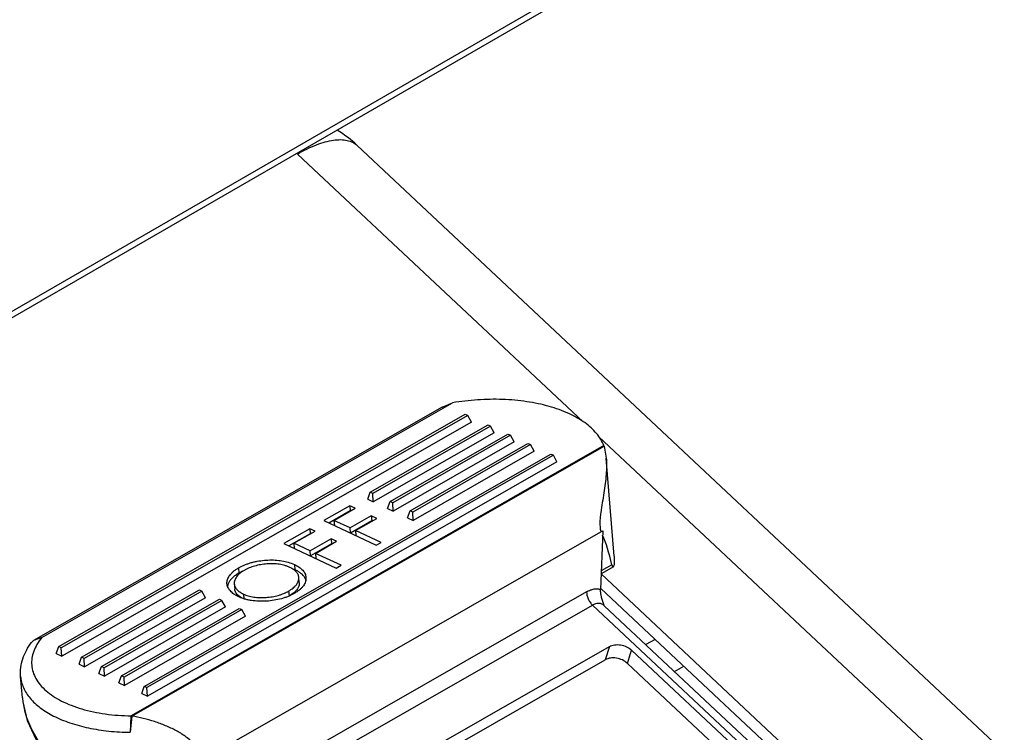
# Model space of a CAD drawing. Units: inches. Extents: x 0 to 17, y 0 to 11.
# Drawn here: x 16 to 16.1, y 6.1 to 6.3 of the extents above; entities that cross this region are included whole.
import ezdxf

# ---------------------------------------------------------------- set-up
doc = ezdxf.new("R2010")
doc.units = ezdxf.units.IN
doc.header["$LTSCALE"] = 0.935
doc.header["$MEASUREMENT"] = 0
doc.layers.get('0').update_dxf_attribs({"linetype": 'CONTINUOUS'})

msp = doc.modelspace()

# ---------------------------------------------------------------- linework, layer by layer
at = {"color": 9, "linetype": 'Continuous'}
for p, q in [((16.1120510808, 6.2876412195), (14.8110648728, 5.536520965599999)), ((16.012342819, 6.2287777412), (16.0623124063, 6.1819203925)), ((16.065014214, 6.179386860499999), (16.127725747, 6.1205811682)), ((16.0659318772, 6.1777883434), (15.9832711794, 6.1305251115)), ((15.9833960032, 6.1304607103), (16.0659720753, 6.1776755554)), ((15.9950301889, 6.1224681438), (16.0654322478, 6.162722205700001)), ((16.0673289923, 6.1569399487), (16.065493753, 6.1558906067)), ((16.0629270049, 6.1522142526), (15.9965284667, 6.1142492996)), ((15.9975729389, 6.111931637200001), (16.0639714772, 6.1498965903)), ((16.0639714772, 6.1498965903), (16.1026577012, 6.113619846900001)), ((16.0660102463, 6.149794307100001), (16.0657877188, 6.1499665621)), ((16.0660183033, 6.1497869938), (16.0660103638, 6.149794390199999)), ((16.0669075482, 6.1426387557), (16.0661874797, 6.140325641900001)), ((16.0700611392, 6.139696330800001), (16.0707812077, 6.1420094446)), ((15.9642617205, 6.133687575), (15.9642657857, 6.1336593142)), ((15.9642617742, 6.1336879913), (15.9642641257, 6.1336598659)), ((15.9832567091, 6.130466074299999), (15.9831352802, 6.1276385323)), ((15.9833960032, 6.1304607103), (15.9831352802, 6.1276385323))]:
    msp.add_line(p, q, dxfattribs=at)
at = {"color": 7, "linetype": 'Continuous'}
for p, q in [((16.1113551846, 6.2861030587), (14.8103689766, 5.5349828049)), ((16.1359635499, 6.1241854594), (16.0228221894, 6.230280075700001)), ((16.0376924258, 6.184534080900001), (15.9662217836, 6.1436690311)), ((15.9676422043, 6.1441971177), (16.0394650372, 6.185263541)), ((16.037692141, 6.1845345889), (16.0394650372, 6.185263541)), ((15.970616809, 6.14263323), (16.0417046275, 6.1832793913)), ((16.042159548, 6.1830671625), (15.9710717295, 6.1424210013)), ((16.0417046275, 6.1832793913), (16.042159548, 6.1830671625)), ((16.0427871043, 6.1819022956), (16.042159548, 6.1830671625)), ((16.0427871043, 6.1819022956), (15.9711662091, 6.140951335)), ((16.0250719636, 6.1696346493), (16.0456867612, 6.1814216532)), ((16.0461416818, 6.1812094244), (16.0255268841, 6.169422420599999)), ((16.0456867612, 6.1814216532), (16.0461416818, 6.1812094244)), ((16.0467692381, 6.1800445575), (16.0461416818, 6.1812094244)), ((16.0467692381, 6.1800445575), (16.0256213637, 6.1679527543)), ((16.0285639886, 6.168005555900001), (16.0491787862, 6.1797925597)), ((16.0496337067, 6.179580331), (16.0290189091, 6.1677933272)), ((16.0491787862, 6.1797925597), (16.0496337067, 6.179580331)), ((16.050261263, 6.1784154641), (16.0496337067, 6.179580331)), ((16.050261263, 6.1784154641), (16.0291133887, 6.166323660900001)), ((16.0320560135, 6.1663764625), (16.0526708112, 6.1781634663)), ((16.0531257317, 6.1779512376), (16.0325109341, 6.1661642338)), ((16.0526708112, 6.1781634663), (16.0531257317, 6.1779512376)), ((16.053753288, 6.1767863707), (16.0531257317, 6.1779512376)), ((16.0659720753, 6.1776755554), (16.0659318772, 6.1777883434)), ((16.0659720753, 6.1776755554), (16.0663599604, 6.1756121074)), ((15.9855651264, 6.135659567), (16.0566529449, 6.176305728200001)), ((16.0571078655, 6.1760934995), (15.9860200469, 6.135447338200001)), ((16.053753288, 6.1767863707), (16.0326054137, 6.1646945675)), ((16.0566529449, 6.176305728200001), (16.0571078655, 6.1760934995)), ((16.0577354217, 6.174928632599999), (16.0571078655, 6.1760934995)), ((16.0577354217, 6.174928632599999), (15.9861145265, 6.133977672)), ((16.067771623, 6.158466295499999), (16.0663600189, 6.1756107931)), ((16.0246411462, 6.1684100437), (16.0250719636, 6.1696346493)), ((16.0255268841, 6.169422420599999), (16.0250719636, 6.1696346493)), ((16.0256213637, 6.1679527543), (16.0255268841, 6.169422420599999)), ((16.0215072471, 6.1672604145), (16.0169639878, 6.1646626973)), ((16.022449764, 6.166820713200001), (16.0215072471, 6.1672604145)), ((16.0215072471, 6.1672604145), (16.0215810242, 6.1663643623)), ((16.0246411462, 6.1684100437), (16.0256213637, 6.1679527543)), ((16.0281331712, 6.1667809503), (16.0285639886, 6.168005555900001)), ((16.0290189091, 6.1677933272), (16.0285639886, 6.168005555900001)), ((16.0291133887, 6.166323660900001), (16.0290189091, 6.1677933272)), ((16.0215810242, 6.1663643623), (16.0178676217, 6.164241135599999)), ((16.0187434209, 6.1647015229), (16.022449764, 6.166820713200001)), ((16.0252773145, 6.1655016092), (16.0215709715, 6.163382418899999)), ((16.0215810242, 6.1663643623), (16.0216199072, 6.1663462227)), ((16.0262198314, 6.165061907899999), (16.0252773145, 6.1655016092)), ((16.0252773145, 6.1655016092), (16.0253510916, 6.164605557000001)), ((16.0281331712, 6.1667809503), (16.0291133887, 6.166323660900001)), ((16.0316251961, 6.165151856900001), (16.0320560135, 6.1663764625)), ((16.0325109341, 6.1661642338), (16.0320560135, 6.1663764625)), ((16.0326054137, 6.1646945675), (16.0325109341, 6.1661642338)), ((16.0169639878, 6.1646626973), (16.0261535272, 6.160375609400001)), ((16.0215709715, 6.163382418899999), (16.0187434209, 6.1647015229)), ((16.0187434209, 6.1647015229), (16.018817198, 6.163805470700001)), ((16.0253510916, 6.164605557000001), (16.0216447485, 6.1624863667)), ((16.0225134883, 6.1629427176), (16.0262198314, 6.165061907899999)), ((16.0253510916, 6.164605557000001), (16.0253899746, 6.1645874174)), ((16.0316251961, 6.165151856900001), (16.0326054137, 6.1646945675)), ((16.0145010631, 6.1632544612), (16.0099578039, 6.160656744)), ((16.0145748402, 6.162358408999999), (16.0108614377, 6.1602351823)), ((16.0117372369, 6.160695569500001), (16.01544358, 6.1628147599)), ((16.01544358, 6.1628147599), (16.0145010631, 6.1632544612)), ((16.0145010631, 6.1632544612), (16.0145748402, 6.162358408999999)), ((16.0145748402, 6.162358408999999), (16.0146137232, 6.1623402694)), ((16.0216447485, 6.1624863667), (16.0215709715, 6.163382418899999)), ((16.0269904434, 6.1608541362), (16.0225134883, 6.1629427176)), ((16.0225134883, 6.1629427176), (16.0225872654, 6.162046665399999)), ((16.0657421884, 6.1628994216), (16.0653778579, 6.152620996900001)), ((16.0654322478, 6.162722205700001), (16.0657421884, 6.1628994216)), ((16.0099578039, 6.160656744), (16.0191473433, 6.1563696561)), ((16.0145647875, 6.159376465499999), (16.0117372369, 6.160695569500001)), ((16.0117372369, 6.160695569500001), (16.011811014, 6.1597995173)), ((16.0182711305, 6.1614956559), (16.0145647875, 6.159376465499999)), ((16.0183449076, 6.1605996037), (16.0146385646, 6.1584804134)), ((16.0155073043, 6.1589367642), (16.0192136474, 6.1610559545)), ((16.0192136474, 6.1610559545), (16.0182711305, 6.1614956559)), ((16.0182711305, 6.1614956559), (16.0183449076, 6.1605996037)), ((16.0183449076, 6.1605996037), (16.0183837906, 6.1605814641)), ((16.0261535272, 6.160375609400001), (16.0269904434, 6.1608541362)), ((16.0146385646, 6.1584804134), (16.0145647875, 6.159376465499999)), ((16.0199842594, 6.156848182899999), (16.0155073043, 6.1589367642)), ((16.0155073043, 6.1589367642), (16.0155810814, 6.158040712000001)), ((16.0112857757, 6.1572050299), (16.0118468482, 6.1569699595)), ((16.0118468482, 6.1569699595), (16.0119206253, 6.156073907300001)), ((16.0191473433, 6.1563696561), (16.0199842594, 6.156848182899999)), ((16.0673289923, 6.1569399487), (16.0673871762, 6.1567466181)), ((16.0678030004, 6.1579766636), (16.0677752168, 6.1584659438)), ((16.0020584136, 6.156384730599999), (16.0021321907, 6.1554886784)), ((16.0027729723, 6.155823631100001), (16.0021321907, 6.1554886784)), ((16.0119206253, 6.156073907300001), (16.0114054215, 6.1562914768)), ((16.1067948796, 6.1165966375), (16.0654743638, 6.155343602)), ((16.0675991233, 6.1565818932), (16.0654752107, 6.1553674953)), ((16.0673871762, 6.1567466181), (16.067599122, 6.1565818809)), ((16.0002492626, 6.153582254400001), (16.0001354523, 6.1531640156)), ((16.0003048339, 6.1537117014), (16.0002492626, 6.153582254400001)), ((16.0013200411, 6.1535893469), (16.0013938182, 6.152693294700001)), ((16.012685548, 6.1538198539), (16.0126117709, 6.1547159061)), ((15.9745989427, 6.1407754919), (15.9952137404, 6.152562495700001)), ((15.9956686609, 6.152350267), (15.9750538633, 6.140563263200001)), ((15.9952137404, 6.152562495700001), (15.9956686609, 6.152350267)), ((15.9962962172, 6.1511854001), (15.9956686609, 6.152350267)), ((16.0029203879, 6.1518239927), (16.0029850792, 6.151038291799999)), ((16.0108177932, 6.1523409924), (16.0108865325, 6.1515061264)), ((16.0117377385, 6.1520304298), (16.0111558397, 6.151603411)), ((16.107026748, 6.1137686501), (16.0653848062, 6.1528170212)), ((15.9962962172, 6.1511854001), (15.9751483429, 6.1390935969)), ((15.9780909677, 6.1391463985), (15.9987057653, 6.150933402300001)), ((15.9991606859, 6.1507211736), (15.9785458882, 6.138934169700001)), ((15.9987057653, 6.150933402300001), (15.9991606859, 6.1507211736)), ((15.9997882422, 6.149556306699999), (15.9991606859, 6.1507211736)), ((16.0025718137, 6.151148710599999), (16.002141479, 6.1514449511)), ((15.9997882422, 6.149556306699999), (15.9786403678, 6.1374645035)), ((15.9815829927, 6.1375173051), (16.0021977903, 6.1493043089)), ((16.0026527108, 6.1490920802), (15.9820379132, 6.1373050763)), ((16.0021977903, 6.1493043089), (16.0026527108, 6.1490920802)), ((16.0032802671, 6.1479272133), (16.0026527108, 6.1490920802)), ((16.066018281, 6.1497870147), (16.1043317221, 6.1138598364)), ((16.0032802671, 6.1479272133), (15.9821323928, 6.1358354101)), ((15.9658727621, 6.143365290399999), (15.9661024883, 6.1435915734)), ((15.9662214776, 6.143668856100001), (15.9661024883, 6.1435915734)), ((15.9676422043, 6.1441971177), (15.9662221105, 6.1436692678)), ((16.0749024126, 6.1438921966), (16.073288633, 6.1429694795)), ((15.9701859916, 6.1414086244), (15.970616809, 6.14263323)), ((15.9701859916, 6.1414086244), (15.9711662091, 6.140951335)), ((15.9710717295, 6.1424210013), (15.970616809, 6.14263323)), ((15.9711662091, 6.140951335), (15.9710717295, 6.1424210013)), ((16.0064774178, 6.1080863827), (16.0669075482, 6.1426387557)), ((16.0707812077, 6.1420094446), (16.1007335772, 6.113922588099999)), ((15.9741681253, 6.1395508863), (15.9745989427, 6.1407754919)), ((15.9741681253, 6.1395508863), (15.9751483429, 6.1390935969)), ((15.9750538633, 6.140563263200001), (15.9745989427, 6.1407754919)), ((15.9751483429, 6.1390935969), (15.9750538633, 6.140563263200001)), ((16.0058674046, 6.105836195599999), (16.0661874797, 6.140325641900001)), ((16.0700611392, 6.139696330800001), (16.1000135088, 6.1116094743)), ((15.9776601503, 6.137921792899999), (15.9780909677, 6.1391463985)), ((15.9776601503, 6.137921792899999), (15.9786403678, 6.1374645035)), ((15.9785458882, 6.138934169700001), (15.9780909677, 6.1391463985)), ((15.9786403678, 6.1374645035), (15.9785458882, 6.138934169700001)), ((16.0783132423, 6.1382578163), (16.0799270219, 6.1391805334)), ((15.9642616834, 6.1336880251), (15.9639549559, 6.1374133533)), ((15.9811521753, 6.1362926995), (15.9815829927, 6.1375173051)), ((15.9811521753, 6.1362926995), (15.9821323928, 6.1358354101)), ((15.9820379132, 6.1373050763), (15.9815829927, 6.1375173051)), ((15.9821323928, 6.1358354101), (15.9820379132, 6.1373050763)), ((15.985134309, 6.1344349614), (15.9855651264, 6.135659567)), ((15.985134309, 6.1344349614), (15.9861145265, 6.133977672)), ((15.9860200469, 6.135447338200001), (15.9855651264, 6.135659567)), ((15.9861145265, 6.133977672), (15.9860200469, 6.135447338200001))]:
    msp.add_line(p, q, dxfattribs=at)
msp.add_lwpolyline([(15.9642626974, 6.1336881337), (15.9643425578, 6.132942896799999), (15.9651298083, 6.1297128947), (15.9666400394, 6.1264667795), (15.968844503, 6.1233280039), (15.9716542192, 6.1204364414), (15.974948749, 6.1179031097), (15.9786064017, 6.1158034913), (15.9824947424, 6.114196401), (15.9864681064, 6.1131228288), (15.9899879172, 6.1126266049)], dxfattribs=at)
for centre, radius, start, end in [((16.0078146191, 6.2142701522), 0.0219441603, 46.8545425907, 58.47635077830001), ((16.0689332581, 6.163770052699999), 0.0036544571, 195.0535885045, 196.6623613283), ((16.0118723161, 6.1536461285), 0.0020633881, 16.1073560361, 29.8928751224), ((16.0089568358, 6.1552575126), 0.0042599863, 310.7527544905, 313.7397241976), ((16.0042740221, 6.1540392813), 0.0033583165, 229.5053542103, 230.5797459597)]:
    msp.add_arc(centre, radius, start, end, dxfattribs=at)
at = {"color": 9, "linetype": 'Continuous'}
for centre, radius, start, end in [((15.9773036512, 6.1347668664), 0.0130864309, 184.852533416, 189.1722989235), ((15.9781283654, 6.134896255599999), 0.0139212255, 189.1569560599, 194.1948733608), ((15.9856090356, 6.1299208013), 0.0024146972, 165.5069041852, 166.9492371584), ((15.9825066333, 6.128890081900001), 0.0018049522, 60.479247376, 64.9390283524)]:
    msp.add_arc(centre, radius, start, end, dxfattribs=at)
at = {"color": 7, "linetype": 'Continuous'}
msp.add_ellipse((16.0511062373, 6.0896026175), major_axis=(0.010950737, 0.0763073534), ratio=0.1884225974, start_param=-0.4634050032, end_param=-0.2907003578, dxfattribs=at)
at = {"color": 9, "linetype": 'Continuous'}
for points, knots in [([(16.012342819, 6.2287777412), (16.013419906, 6.2293935914), (16.0150221521, 6.2301926046), (16.0171712055, 6.2309175501), (16.0185942913, 6.231229399), (16.0198880609, 6.2313305436), (16.0210398469, 6.2312159948), (16.0220352771, 6.230880167), (16.0225880596, 6.2304993458), (16.0228211452, 6.2302810045)], [0, 0, 0, 0, 0.332282655, 0.4769592317, 0.6065586486, 0.7214664854999999, 0.8231375483, 0.914466221, 1, 1, 1, 1]), ([(16.0629270049, 6.1522142526), (16.0629201927, 6.1520220511), (16.0629683199, 6.1516008128), (16.0631816443, 6.150978078200001), (16.0635201513, 6.1503878425), (16.0638149032, 6.1500434126), (16.0639714772, 6.1498965903)], [0, 0, 0, 0, 0.2213561287, 0.4821627158, 0.7529518654, 1, 1, 1, 1]), ([(16.0629270049, 6.1522142526), (16.0631411667, 6.152336704800001), (16.0635656276, 6.1525418358), (16.0642135444, 6.152725567899999), (16.0648239881, 6.1527629853), (16.0652057782, 6.1526847863), (16.0653778579, 6.152620996900001)], [0, 0, 0, 0, 0.2892553894, 0.5501225314, 0.7848181693, 1, 1, 1, 1]), ([(16.0657877188, 6.1499665621), (16.0656626651, 6.1500460993), (16.065383798, 6.1501687884), (16.0649193571, 6.1502158549), (16.0644344574, 6.150124089199999), (16.0641244644, 6.149983988), (16.0639715278, 6.1498965428)], [0, 0, 0, 0, 0.2329767966, 0.4699749289, 0.7230598831, 1, 1, 1, 1]), ([(15.9676422043, 6.1441971177), (15.9673370003, 6.1438253776), (15.9667974389, 6.1430666506), (15.9662108634, 6.141847765900001), (15.9658933331, 6.140609728899999), (15.9658543439, 6.1393724177), (15.9660959188, 6.1381581823), (15.966612371, 6.1369891276), (15.9673909798, 6.1358824853), (15.9684173327, 6.134851146), (15.9696763524, 6.133906586699999), (15.9711508793, 6.133059114500001), (15.9728218495, 6.1323188049), (15.9753481631, 6.1314654762), (15.9788506856, 6.130745239299999), (15.9817639199, 6.1305411362), (15.9832711794, 6.1305251115)], [0, 0, 0, 0, 0.05491419980000001, 0.1057952332, 0.1536039045, 0.1997705358, 0.2459426823, 0.2937606677, 0.344628312, 0.3995695862, 0.4592092126, 0.523807055, 0.5933366149, 0.6675386392, 0.8279036665999999, 1, 1, 1, 1]), ([(15.963955024, 6.1374133589), (15.9639824928, 6.137080149299999), (15.9640954519, 6.1364103051), (15.9645553508, 6.1350819077), (15.9655906168, 6.133479581), (15.9674165817, 6.131808276799999), (15.9697862588, 6.1303724225), (15.9726322841, 6.1292052992), (15.975874599, 6.1283358815), (15.9794194407, 6.127788903099999), (15.981878322, 6.127651895900001), (15.9831352802, 6.1276385323)], [0, 0, 0, 0, 0.0432089186, 0.0872979294, 0.1809623137, 0.2860176811, 0.4047108501, 0.5372312740999999, 0.6822808245, 0.8375459177, 1, 1, 1, 1]), ([(15.9646321926, 6.1314824837), (15.9649174256, 6.130351193099999), (15.9657962969, 6.1280702163), (15.9678351573, 6.1248840531), (15.9705607511, 6.121917718500001), (15.9738728863, 6.119275479700001), (15.977652422, 6.1170485749), (15.9817638499, 6.1153158949), (15.9860583657, 6.1141393531), (15.9889917924, 6.1137475992), (15.9904477055, 6.1136603538)], [0, 0, 0, 0, 0.1052608001, 0.2184669324, 0.3394579476, 0.4670612347, 0.5993693426, 0.734013287, 0.8684098778, 1, 1, 1, 1]), ([(15.9950301889, 6.1224681438), (15.995093839, 6.1227626474), (15.9951545409, 6.1233609695), (15.9950106871, 6.124243765499999), (15.99464607, 6.125049936900001), (15.9941123203, 6.1257587073), (15.9934675883, 6.1263900617), (15.9927388547, 6.1269578679), (15.9919464931, 6.1274749717), (15.9908134404, 6.128116796900001), (15.9892999729, 6.1288234686), (15.9873914306, 6.1295314678), (15.985417473, 6.1300978838), (15.98407079, 6.1303643839), (15.9833960032, 6.1304607103)], [0, 0, 0, 0, 0.05864911599999999, 0.1156830226, 0.1720844372, 0.2291104914, 0.2874305806, 0.3472776556, 0.4086480869, 0.4714489239, 0.6006306291, 0.7332637078, 0.8673202379, 1, 1, 1, 1])]:
    msp.add_open_spline(points, degree=3, knots=knots, dxfattribs=at)
at = {"color": 7, "linetype": 'Continuous'}
for points, knots in [([(16.0659318772, 6.1777883434), (16.0657885643, 6.1781625627), (16.065421037, 6.1789063108), (16.0646716726, 6.1799466854), (16.0637202946, 6.1809276979), (16.0621434848, 6.182187073200001), (16.0596999898, 6.1835391749), (16.0562778771, 6.1847470398), (16.0523925821, 6.1855539781), (16.0481913316, 6.1859290516), (16.0438342867, 6.1858583341), (16.0409141802, 6.185512673200001), (16.0394650372, 6.185263541)], [0, 0, 0, 0, 0.041182632, 0.0847475592, 0.1312752399, 0.1811810798, 0.2916883017, 0.4162682638, 0.5529127676, 0.6984309915000001, 0.8488854643000001, 1, 1, 1, 1]), ([(16.0663599604, 6.1756121074), (16.0663978076, 6.175152325700001), (16.0664266243, 6.1741934984), (16.0663323848, 6.172157179), (16.0660408632, 6.1700216524), (16.0656588777, 6.1678037768), (16.0654175568, 6.1663525903), (16.0652785049, 6.165174402999999), (16.0652165224, 6.1640931551), (16.0652758016, 6.1632980263), (16.0654042098, 6.162820908500001)], [0, 0, 0, 0, 0.1074660663, 0.2231025559, 0.4745409346, 0.6087710631000001, 0.7474482077, 0.8171982949, 0.8849030249, 1, 1, 1, 1]), ([(16.0020584136, 6.156384730599999), (16.0022140171, 6.1564697664), (16.0025309865, 6.1566430639), (16.0030319296, 6.156877188099999), (16.0035655358, 6.157085724400001), (16.0041269391, 6.157274058500001), (16.0047142853, 6.1574332535), (16.0055295455, 6.157606331), (16.0065751053, 6.157745032999999), (16.0078348086, 6.1578010281), (16.0094238365, 6.1577195831), (16.0105806197, 6.157470946599999), (16.0112857757, 6.1572050299)], [0, 0, 0, 0, 0.0558807721, 0.1138115876, 0.174111109, 0.2363342209, 0.3003338923, 0.3657684201, 0.498861295, 0.6322028541, 0.7625050873999999, 1, 1, 1, 1]), ([(16.0110080912, 6.1564922914), (16.01094216, 6.1565222377), (16.0108085481, 6.1565831202), (16.0106009116, 6.1566659422), (16.0103843813, 6.1567416477), (16.0100820128, 6.1568384316), (16.0096839485, 6.1569407498), (16.0090068402, 6.1570647133), (16.0081146033, 6.157141756100001), (16.0070205377, 6.1571170212), (16.0059313904, 6.1569730727), (16.004884903, 6.1567362134), (16.0041377507, 6.1564885505), (16.0036736053, 6.156288395), (16.0034545388, 6.1561881163), (16.0032441661, 6.1560818552), (16.0031088915, 6.156005947000001), (16.0030420291, 6.155968528400001)], [0, 0, 0, 0, 0.0263622776, 0.0534446219, 0.0813466997, 0.1098553228, 0.169008692, 0.2308146686, 0.360296278, 0.4942272287, 0.6284524226, 0.7595427785, 0.8844066970000001, 0.9142283577, 0.9435370975, 0.9721060355, 1, 1, 1, 1]), ([(16.0118468482, 6.1569699595), (16.0119894413, 6.1568996437), (16.0122677301, 6.1567635078), (16.0126526169, 6.1565268277), (16.012992832, 6.1562717969), (16.0132818554, 6.1559972643), (16.0135151713, 6.1557047292), (16.0137404857, 6.1553016047), (16.0138299216, 6.1549681285), (16.0138479932, 6.1547486502)], [0, 0, 0, 0, 0.1523012582, 0.2965521377, 0.4321424619, 0.5589126726, 0.6774433408, 0.7890407145999999, 1, 1, 1, 1]), ([(16.067599122, 6.1565818809), (16.0676218873, 6.1565948865), (16.0676646733, 6.156641720900001), (16.0677348891, 6.1567859691), (16.0677908225, 6.157056497899999), (16.0678185612, 6.157474675700001), (16.0678112777, 6.157795616), (16.0678030004, 6.1579766636)], [0, 0, 0, 0, 0.0545742235, 0.1272771721, 0.3329956397, 0.6227509524, 1, 1, 1, 1]), ([(16.0000425315, 6.1536319508), (16.0000325486, 6.1537531973), (16.0000418006, 6.1540019647), (16.0001244065, 6.15437416), (16.0002575503, 6.1546741734), (16.0003909613, 6.1549128274), (16.0005578935, 6.155153515199999), (16.000806092, 6.1554515047), (16.0011011555, 6.1557251022), (16.0013675281, 6.1559346362), (16.0015841629, 6.1560915935), (16.0018151158, 6.156242759), (16.0019765781, 6.156336823999999), (16.0020584136, 6.156384730599999)], [0, 0, 0, 0, 0.1016056012, 0.2062310279, 0.3166103563, 0.37434354, 0.4344321955, 0.5609698475, 0.6974437167, 0.7695813316, 0.843966001, 0.9208024783, 1, 1, 1, 1]), ([(16.0021321907, 6.1554886784), (16.0020235859, 6.155425101100001), (16.0018107635, 6.1553006657), (16.0015134772, 6.1550934349), (16.0012387598, 6.154881872000001), (16.0009184662, 6.1545937264), (16.0006461891, 6.1542844571), (16.0004279595, 6.153959922799999), (16.0003430197, 6.1537940264), (16.0003048339, 6.1537117014)], [0, 0, 0, 0, 0.1458525943, 0.2855394563, 0.4196931226, 0.5474675581, 0.7844710665000001, 0.8948224613, 1, 1, 1, 1]), ([(16.0030420291, 6.155968528400001), (16.0029713761, 6.1559272393), (16.0028321327, 6.1558462954), (16.0026338451, 6.1557150715), (16.0024480469, 6.1555792145), (16.0022737509, 6.1554409667), (16.002113927, 6.155297909500001), (16.0019257072, 6.1551039065), (16.0017194913, 6.1548579395), (16.001527943, 6.154545155599999), (16.0013879292, 6.1542298622), (16.0013140926, 6.153908661699999), (16.0013114321, 6.1536939071), (16.0013200411, 6.1535893468)], [0, 0, 0, 0, 0.0793997936, 0.1562297776, 0.2305769583, 0.3026728199, 0.3720083803, 0.438508241, 0.5648628135, 0.6825068786, 0.7932833249, 0.8982053201000001, 1, 1, 1, 1]), ([(16.0126117708, 6.1547159074), (16.0126045932, 6.1548030805), (16.0125792024, 6.1549333685), (16.0125271431, 6.1551026916), (16.0124178439, 6.155362308), (16.0121543617, 6.155742954299999), (16.0117884149, 6.1560439415), (16.0115042826, 6.156227325900001), (16.0112923363, 6.1563550801), (16.0111228839, 6.1564373019), (16.0110080912, 6.1564922914)], [0, 0, 0, 0, 0.1048346912, 0.1580186079, 0.2121800494, 0.4419992624, 0.7035621914, 0.7745777968, 0.8474440734, 1, 1, 1, 1]), ([(16.0136611884, 6.154674479700001), (16.0134898311, 6.154972183300001), (16.0131739878, 6.155299272100001), (16.0127384738, 6.1556178702), (16.0123933573, 6.155840502999999), (16.0121117064, 6.1559796811), (16.0119206253, 6.156073907300001)], [0, 0, 0, 0, 0.4558201978, 0.5838720132999999, 0.7172826351999999, 1, 1, 1, 1]), ([(16.0020871535, 6.1513437482), (16.00201256, 6.1513795692), (16.0018652622, 6.151450015700001), (16.0016524792, 6.151563743300001), (16.0014521716, 6.151685301100001), (16.0012027061, 6.151848465), (16.0009203861, 6.1520652101), (16.0006315564, 6.1523517634), (16.0003925992, 6.152650964199999), (16.0002174044, 6.1529690876), (16.0000904918, 6.1532939719), (16.0000517494, 6.1535199955), (16.0000425315, 6.1536319508)], [0, 0, 0, 0, 0.07731307280000001, 0.1525360655, 0.225306402, 0.29614958, 0.4310225435, 0.5569652968, 0.6755171103000001, 0.7874126345, 0.8950447168000001, 1, 1, 1, 1]), ([(16.0013200411, 6.1535893468), (16.0013271766, 6.153502684299999), (16.0013580357, 6.1533277614), (16.0014922648, 6.1529847319), (16.0017125408, 6.1526602287), (16.0019703015, 6.152420749199999), (16.0021382837, 6.1522824372), (16.0022774585, 6.1521824339), (16.0024264777, 6.1520874647), (16.002637481, 6.1519603661), (16.0028061569, 6.151878644299999), (16.0029203879, 6.1518239927)], [0, 0, 0, 0, 0.1046743034, 0.2121117423, 0.4417448787, 0.5685891845000001, 0.6348803288, 0.7036034918999999, 0.7747187659999999, 0.8475654758, 1, 1, 1, 1]), ([(16.0108177932, 6.1523409924), (16.010888593, 6.152382482799999), (16.0110285312, 6.152464182999999), (16.0112928184, 6.152634600700001), (16.0115944889, 6.152857961), (16.0118623732, 6.153103260599999), (16.0120514986, 6.1533034496), (16.0121749669, 6.153455275700001), (16.0122825094, 6.1536101264), (16.012408301, 6.1538130798), (16.0125284025, 6.154073434600001), (16.0126094181, 6.1543946613), (16.0126204158, 6.1546109122), (16.0126117708, 6.1547159074)], [0, 0, 0, 0, 0.0787052051, 0.1553860577, 0.3015324353, 0.4381082388, 0.5031450284000001, 0.5655353496, 0.6255888652, 0.6838455899, 0.7944551265, 0.8989581204000001, 1, 1, 1, 1]), ([(16.0138479932, 6.1547486502), (16.0138582503, 6.154624077999999), (16.0138566227, 6.154369322999999), (16.0137812447, 6.1539868627), (16.0136303485, 6.153606125800001), (16.0133983595, 6.1532356227), (16.0130943247, 6.1528753988), (16.0127166222, 6.1525359226), (16.0122806666, 6.152210672000001), (16.0119591767, 6.152019219600001), (16.0117939361, 6.1519205176)], [0, 0, 0, 0, 0.1015072555, 0.2055280032, 0.3148500273, 0.4321766698, 0.5589822808, 0.6964296104000001, 0.8436914736, 1, 1, 1, 1]), ([(16.0126855479, 6.1538198552), (16.0127089023, 6.1535362111), (16.0125467041, 6.1529007359), (16.0121449352, 6.1524121079), (16.01190212, 6.1521797237)], [0, 0, 0, 0, 0.4585198189, 1, 1, 1, 1]), ([(16.0020932087, 6.1514853936), (16.0019929, 6.151571014), (16.0018075998, 6.1517453788), (16.0015954649, 6.1520477241), (16.001473426, 6.1523132695), (16.0014125431, 6.1525293993), (16.0013983043, 6.1526388092), (16.0013938182, 6.152693294700001)], [0, 0, 0, 0, 0.2764787727, 0.5304657129, 0.7694614111, 0.8853890306000001, 1, 1, 1, 1]), ([(16.0117939361, 6.1519205176), (16.0116281884, 6.1518297922), (16.0112892208, 6.1516444533), (16.0107491553, 6.15140284), (16.0101748915, 6.1511833958), (16.0093549453, 6.1509287985), (16.0082726903, 6.1506992113), (16.0069387274, 6.150560437799999), (16.0056056651, 6.150537404600001), (16.0045206158, 6.1506392696), (16.0036975504, 6.150792701599999), (16.0031245899, 6.1509451647), (16.0025877238, 6.1511234948), (16.0022509896, 6.1512714963), (16.0020871535, 6.1513437482)], [0, 0, 0, 0, 0.0564559958, 0.1153621009, 0.1766144966, 0.2400426052, 0.3717252893, 0.5063577598, 0.6402245840999999, 0.7694739429999999, 0.8311723784999999, 0.8901902163, 0.9464998792, 1, 1, 1, 1]), ([(16.0029203879, 6.1518239927), (16.0030537445, 6.1517652339), (16.0033280256, 6.1516448023), (16.0037659121, 6.1515006914), (16.0042337917, 6.151378202899999), (16.0047303902, 6.151289331699999), (16.0052488204, 6.151227082899999), (16.0059665576, 6.1511873679), (16.0068780368, 6.1512126461), (16.0079612473, 6.151337430800001), (16.0088380883, 6.1515320915), (16.0095034419, 6.1517396339), (16.0099694845, 6.1519194798), (16.0104084419, 6.1521154311), (16.0106834377, 6.1522668964), (16.0108177932, 6.1523409924)], [0, 0, 0, 0, 0.0534989117, 0.1098773734, 0.1690309827, 0.2309249559, 0.2949214282, 0.3606152156, 0.4946577515, 0.629103285, 0.7603738623, 0.8236839987000001, 0.8848200433, 0.9436724473999999, 1, 1, 1, 1]), ([(16.0660105656, 6.1497961366), (16.0658302349, 6.1502698677), (16.0655892229, 6.150980255399999), (16.0654012637, 6.151933374), (16.0653699404, 6.152398138500001), (16.0653778579, 6.152620996900001)], [0, 0, 0, 0, 0.5224672826, 0.7701492902, 1, 1, 1, 1]), ([(15.9639549559, 6.1374133533), (15.9639124224, 6.137929939299999), (15.9639356471, 6.1389795974), (15.9642920308, 6.1405249169), (15.9649406311, 6.1420088784), (15.9655387634, 6.1429244983), (15.9658730558, 6.1433655349)], [0, 0, 0, 0, 0.2433879857, 0.4888208702, 0.7401409661, 1, 1, 1, 1]), ([(16.0669075482, 6.1426387557), (16.0671834909, 6.1427965326), (16.067840563, 6.1429994169), (16.0688872652, 6.1429727015), (16.0699175886, 6.142651236900001), (16.0705251336, 6.142249569700001), (16.0707812077, 6.1420094446)], [0, 0, 0, 0, 0.2296214538, 0.4833792918, 0.7464080493, 1, 1, 1, 1]), ([(16.0700611392, 6.139696330800001), (16.0698050649, 6.1399364561), (16.0691975195, 6.1403381235), (16.0681671956, 6.140659587899999), (16.0671204938, 6.1406863029), (16.0664634222, 6.1404834187), (16.0661874797, 6.140325641900001)], [0, 0, 0, 0, 0.2535922028, 0.5166210349, 0.7703787805, 1, 1, 1, 1])]:
    msp.add_open_spline(points, degree=3, knots=knots, dxfattribs=at)

doc.saveas('drawing.dxf')
